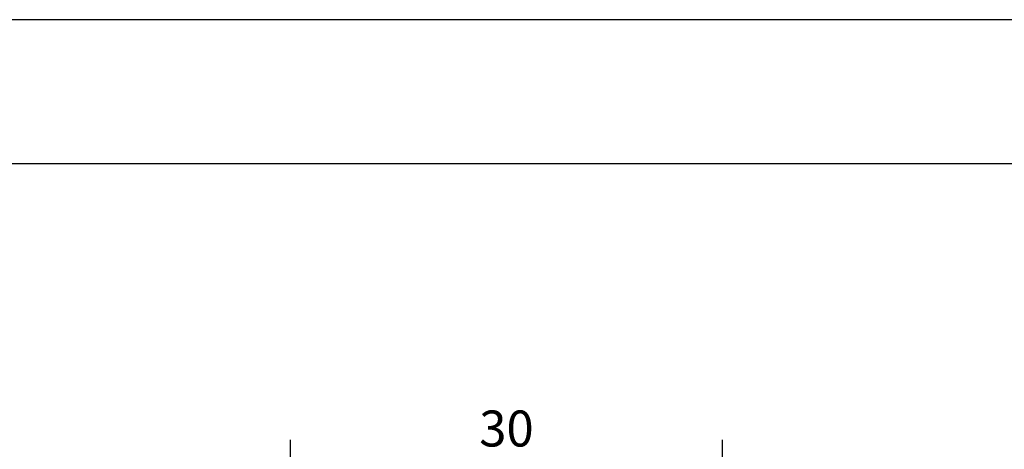
# Model space of a CAD drawing. Units: millimetres. Extents: x 0 to 297, y -2 to 208.
# Drawn here: x 174 to 243, y 178 to 208 of the extents above; entities that cross this region are included whole.
import ezdxf

# ---------------------------------------------------------------- set-up
doc = ezdxf.new("R2010")
doc.units = ezdxf.units.MM
doc.header["$PDSIZE"] = -1
doc.layers.add('AM_5', color=3, linetype='Continuous', lineweight=25)
doc.layers.add('粗实线层', color=7, linetype='Continuous', lineweight=25)
doc.layers.add('细实线层', color=7, linetype='Continuous')
doc.styles.add('TH-GBD2M', font='calibri.ttf', dxfattribs={"width": 0.8, "height": 2.5})
doc.dimstyles.new('TH-GBD2M$0', dxfattribs={"dimtxt": 2.5, "dimasz": 2.5, "dimexe": 2, "dimexo": 0, "dimgap": 1.5, "dimtad": 1, "dimlfac": -2, "dimzin": 9, "dimdsep": 46, "dimtxsty": 'TH-GBD2M', "dimcen": 0, "dimclrd": 4, "dimclre": 4, "dimclrt": 3, "dimazin": 2, "dimtfac": 1, "dimtofl": 0, "dimtmove": 0, "dimatfit": 3, "dimfxl": 1, "dimtolj": 1, "dimtzin": 0, "dimarcsym": 0})

# ---------------------------------------------------------------- blocks, each defined once
blk = doc.blocks.new('*X6')
at = {"layer": '粗实线层'}
blk.add_line((138.5, 95), (-138.5, 95), dxfattribs=at)
at = {"layer": '细实线层'}
blk.add_line((148.5, 105), (-148.5, 105), dxfattribs=at)
blk = doc.blocks.new('*D25')
at = {"layer": 'AM_5', "color": 4, "lineweight": -2, "transparency": 16777216}
for p, q in [((193.2206953154337, 164.9690043245372), (193.2206953154337, 179.0320809593203)), ((223.2206953154339, 165.0320809593203), (223.2206953154339, 179.0320809593203)), ((195.7206953154337, 177.0320809593203), (220.7206953154339, 177.0320809593203))]:
    blk.add_line(p, q, dxfattribs=at)
at = {"layer": 'AM_5', "color": 4, "transparency": 16777216}
for points in [[(195.7206953154337, 177.448747625987), (195.7206953154337, 176.6154142926536), (193.2206953154337, 177.0320809593203)], [(220.7206953154339, 177.448747625987), (220.7206953154339, 176.6154142926536), (223.2206953154339, 177.0320809593203)]]:
    blk.add_solid(points, dxfattribs=at)
at = {"layer": 'Defpoints', "color": 0, "transparency": 16777216}
for p in [(223.2206953154339, 177.0320809593203), (193.2206953154337, 164.9690043245372), (223.2206953154339, 165.0320809593203)]:
    blk.add_point(p, dxfattribs=at)
at = {"layer": 'AM_5', "color": 3, "transparency": 16777216, "insert": (208.2206953154338, 179.8128501900895), "char_height": 2.5, "attachment_point": 5, "style": 'TH-GBD2M'}
blk.add_mtext('\\A1;30', dxfattribs=at)

msp = doc.modelspace()

# ---------------------------------------------------------------- block references
at = {"layer": '粗实线层'}
msp.add_blockref('*X6', (148.0965950600913, 103.19411028122), dxfattribs=at)

# ---------------------------------------------------------------- dimensions: what is measured, and where the dimension line sits
at = {"layer": 'AM_5'}
dim = msp.add_linear_dim(base=(223.2206953154339, 177.0320809593203), p1=(193.2206953154337, 164.9690043245372), p2=(223.2206953154339, 165.0320809593203), angle=1.14e-14, dimstyle='TH-GBD2M$0', override={"dimlfac": 1, "dimpost": ''}, dxfattribs=at)
dim.commit()
dim.dimension.update_dxf_attribs({"geometry": '*D25', "text_midpoint": (208.2206953154338, 179.8128501900895)})

doc.saveas('drawing.dxf')
